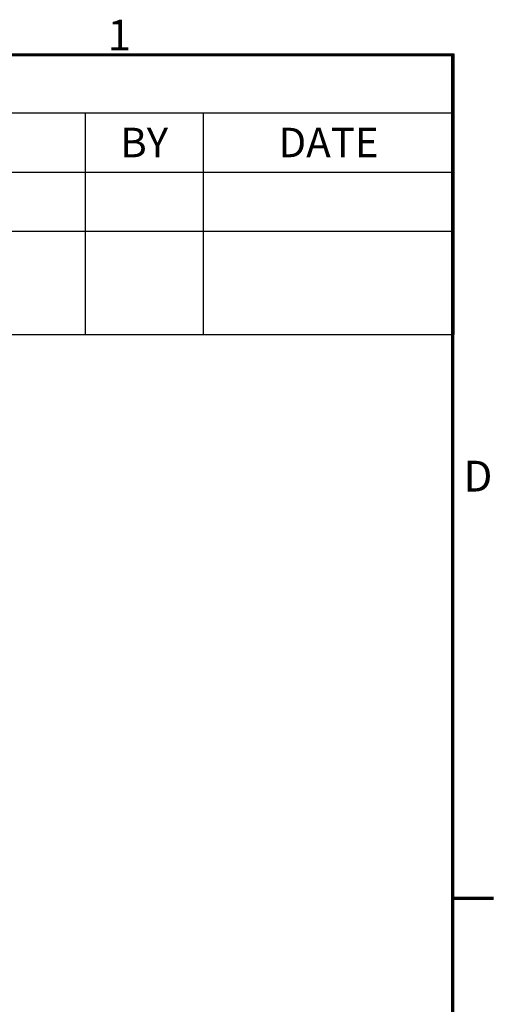
# Model space of a CAD drawing. Units: millimetres. Extents: x 23 to 1705, y 24 to 1097.
# Drawn here: x 1558 to 1705, y 790 to 1094 of the extents above; entities that cross this region are included whole.
import ezdxf

# ---------------------------------------------------------------- set-up
doc = ezdxf.new("R2010")
doc.units = ezdxf.units.MM
doc.header["$LTSCALE"] = 94.996
doc.layers.get('0').update_dxf_attribs({"linetype": 'CONTINUOUS'})
doc.styles.add('TEXTSTYLE_2', font='gothic.ttf')

msp = doc.modelspace()

# ---------------------------------------------------------------- linework, layer by layer
at = {"color": 2, "linetype": 'CONTINUOUS'}
for p, q in [((1124.7, 1083.87), (1692.36, 1083.87)), ((1692.36, 1083.87), (1692.36, 997.01)), ((1124.7, 1065.59), (1692.36, 1065.59)), ((1578.25, 1065.59), (1578.25, 997.01)), ((1614.82, 1065.59), (1614.82, 997.01)), ((1124.7, 1047.3), (1692.36, 1047.3)), ((1124.7, 1029.01), (1692.36, 1029.01)), ((1124.7, 997.01), (1692.36, 997.01))]:
    msp.add_line(p, q, dxfattribs=at)
at = {"color": 7, "linetype": 'CONTINUOUS', "const_width": 1}
for points in [[(35.92, 1083.59), (1692, 1083.59)], [(1692, 37.51), (1692, 1083.99)], [(1692, 822.37), (1704.7, 822.37)]]:
    msp.add_lwpolyline(points, dxfattribs=at)

# ---------------------------------------------------------------- texts
at = {"color": 2, "linetype": 'CONTINUOUS', "char_height": 9.53, "attachment_point": 1, "style": 'TEXTSTYLE_2'}
for s, insert, width in [('1', (1585.24, 1094.47), 7.3651), ('D', (1695.36, 957.9), 9.8791)]:
    msp.add_mtext(s, dxfattribs=dict(at, insert=insert, width=width))
at = {"color": 2, "linetype": 'CONTINUOUS', "char_height": 9.144, "attachment_point": 2, "line_spacing_factor": 0.9, "style": 'TEXTSTYLE_2'}
for s, insert, width in [('BY', (1596.54, 1061.01), 14.8548), ('DATE', (1653.59, 1061.01), 31.1712)]:
    msp.add_mtext(s, dxfattribs=dict(at, insert=insert, width=width))

doc.saveas('drawing.dxf')
